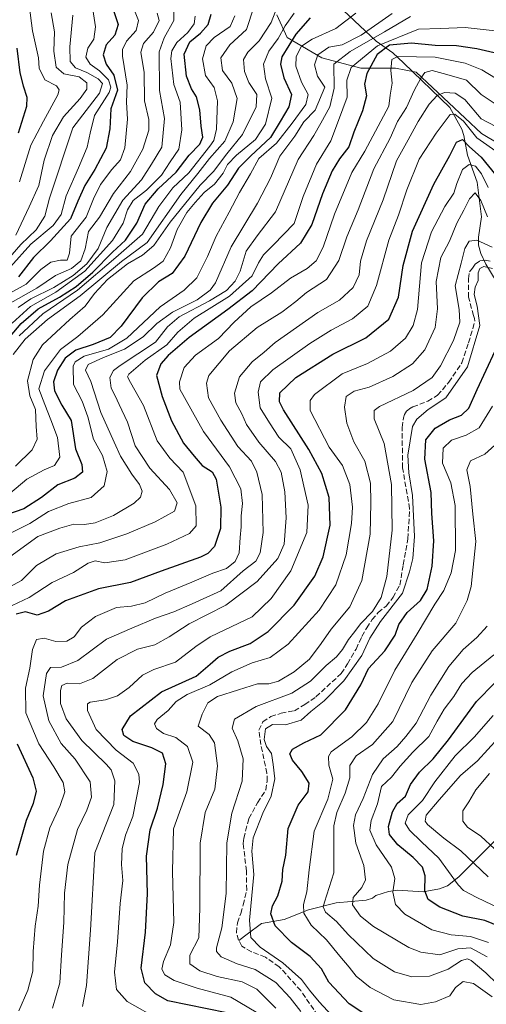
# Model space of a CAD drawing. Units: metres. Extents: x 597633 to 599745, y 4791600 to 4793789.
# Drawn here: x 599025 to 599172, y 4792677 to 4792986 of the extents above; entities that cross this region are included whole.
import ezdxf

# ---------------------------------------------------------------- set-up
doc = ezdxf.new("R2010")
doc.units = ezdxf.units.M
doc.header["$MEASUREMENT"] = 0
doc.linetypes.add('DGN Style 3', pattern=[2.307223, 1.648017, -0.659207])
for name, color, linetype, lineweight in [('Arbolado forestal CxS', 92, 'Continuous', 0), ('Corriente artificial lineal', 4, 'DGN Style 3', 13), ('Corriente natural lineal', 142, 'Continuous', 13), ('Curva de nivel maestra', 30, 'Continuous', 30), ('Curva de nivel normal', 30, 'Continuous', 0), ('Pastizal CxS', 92, 'Continuous', 0)]:
    doc.layers.add(name, color=color, linetype=linetype, lineweight=lineweight)

# ---------------------------------------------------------------- blocks, each defined once
blk = doc.blocks.new('*U7')
at = {"layer": 'Arbolado forestal CxS', "color": 92, "linetype": 'Continuous', "lineweight": 0}
blk.add_polyline3d([(599105.8531, 4792987.3729, 436.7407), (599109.0675, 4792980.3019, 430.4951), (599119.9937, 4792973.8719, 416.7033), (599132.2057, 4792970.6573, 406.1753), (599143.1339, 4792970.6571, 396.0918), (599149.5611, 4792969.3713, 393.4347), (599170.1293, 4792950.0851, 381.4024), (599181.0569, 4792943.6559, 382.123), (599190.0555, 4792943.6559, 383.2694), (599195.8407, 4792948.7987, 386.8939), (599201.6253, 4792960.3713, 394.1524), (599202.2677, 4792999.5881, 419.9951)], dxfattribs=at)
blk = doc.blocks.new('*U12')
at = {"layer": 'Pastizal CxS', "color": 92, "linetype": 'Continuous', "lineweight": 0}
blk.add_polyline3d([(599202.2677, 4792999.5881, 419.9951), (599201.6253, 4792960.3713, 394.1524), (599195.8407, 4792948.7987, 386.8939), (599190.0555, 4792943.6559, 383.2694), (599181.0569, 4792943.6559, 382.123), (599170.1293, 4792950.0851, 381.4024), (599149.5611, 4792969.3713, 393.4347), (599143.1339, 4792970.6571, 396.0918), (599132.2057, 4792970.6573, 406.1753), (599119.9937, 4792973.8719, 416.7033), (599109.0675, 4792980.3019, 430.4951), (599105.8531, 4792987.3729, 436.7407)], dxfattribs=at)

msp = doc.modelspace()

# ---------------------------------------------------------------- linework, layer by layer
at = {"layer": 'Arbolado forestal CxS', "color": 92, "linetype": 'Continuous', "lineweight": 0}
msp.add_polyline3d([(599202.2677, 4792999.5881, 419.9951), (599201.6253, 4792960.3713, 394.1524), (599195.8407, 4792948.7987, 386.8939), (599190.0555, 4792943.6559, 383.2694), (599181.0569, 4792943.6559, 382.123), (599170.1293, 4792950.0851, 381.4024), (599149.5611, 4792969.3713, 393.4347), (599143.1339, 4792970.6571, 396.0918), (599132.2057, 4792970.6573, 406.1753), (599119.9937, 4792973.8719, 416.7033), (599109.0675, 4792980.3019, 430.4951), (599105.8531, 4792987.3729, 436.7407)], dxfattribs=at)
at = {"layer": 'Corriente artificial lineal', "color": 4, "linetype": 'DGN Style 3', "lineweight": 13}
msp.add_polyline3d([(599123.9651, 4792665.7424, 357.0421), (599113.3818, 4792681.1941, 356.9541), (599106.6084, 4792688.7083, 355.8914), (599102.2693, 4792691.6716, 355.4648), (599097.8872, 4792693.3863, 357.043), (599094.918, 4792695.1413, 357.3352), (599093.8597, 4792696.9934, 357.3782), (599093.1718, 4792699.3218, 357.9599), (599093.4893, 4792702.4968, 358.4636), (599094.5434, 4792705.43, 358.3095), (599095.3414, 4792708.106, 358.1164), (599096.3997, 4792712.7626, 357.4606), (599096.2939, 4792718.7422, 357.6168), (599095.3134, 4792727.3884, 358.1362), (599095.4959, 4792729.0308, 358.1413), (599097.0834, 4792735.1692, 358.1371), (599099.8351, 4792740.1434, 357.9995), (599102.3751, 4792744.165, 357.3187), (599102.8556, 4792746.8939, 357.255), (599102.7497, 4792749.381, 357.1808), (599100.8447, 4792758.3769, 357.355), (599100.2626, 4792762.9277, 357.4869), (599101.4797, 4792765.5207, 358.1543), (599103.9668, 4792767.1611, 358.2902), (599107.1947, 4792768.2194, 358.4164), (599111.3721, 4792769.009, 358.483), (599114.6093, 4792770.9328, 358.6479), (599118.1443, 4792773.3751, 358.432), (599126.0818, 4792780.6776, 358.4289), (599128.0994, 4792783.757, 358.7919), (599130.7427, 4792788.3807, 359.3559), (599132.5948, 4792792.3495, 360.1699), (599134.0765, 4792794.9953, 360.5028), (599135.7698, 4792797.5882, 360.7732), (599137.6748, 4792799.8107, 360.7503), (599140.1726, 4792801.8556, 359.95), (599142.3802, 4792804.596, 359.0604), (599144.4859, 4792808.4444, 358.4078), (599145.5594, 4792814.8391, 358.6996), (599146.4061, 4792819.337, 358.6457), (599146.9838, 4792822.9853, 358.1512), (599147.566, 4792832.4302, 357.7831), (599145.3435, 4792845.2361, 358.1345), (599145.2062, 4792857.8771, 357.122), (599145.5901, 4792860.9483, 357.5707), (599145.9827, 4792861.935, 357.6379), (599146.6177, 4792862.9933, 357.9485), (599148.0421, 4792864.0934, 358.4642), (599148.5929, 4792864.3329, 358.5341), (599153.2281, 4792866.1382, 358.6316), (599156.3502, 4792867.9903, 358.0942), (599159.8427, 4792872.1178, 358.3755), (599163.9702, 4792878.1503, 357.6978), (599166.0382, 4792884.4776, 358.4172), (599167.414, 4792888.9755, 358.2039), (599168.049, 4792891.198, 357.5535), (599167.8879, 4792892.083, 357.5856), (599167.6429, 4792893.0138, 357.6003), (599166.0626, 4792898.7301, 357.8458), (599165.9974, 4792904.5296, 358.4801), (599166.3907, 4792906.682, 358.7944), (599167.2519, 4792907.9122, 358.4697), (599168.1335, 4792909.1424, 358.5411), (599169.6507, 4792910.1881, 358.5136), (599171.25, 4792910.3726, 358.0859), (599172.8683, 4792910.0413, 357.5014)], dxfattribs=at)
at = {"layer": 'Corriente natural lineal', "color": 142, "linetype": 'Continuous', "lineweight": 13}
for points in [[(599123, 4792991, 426.2096), (599124.2941, 4792990.5581, 425.7632), (599126.8131, 4792988.7642, 424.1242), (599137.0609, 4792979.1454, 412.0295), (599142.2436, 4792975.4431, 401.9503), (599145.6727, 4792972.3292, 395.9203), (599160.1539, 4792958.2383, 383.9008), (599163.9175, 4792951.5074, 379.328), (599164.6219, 4792949.5254, 378.3768), (599165.7283, 4792943.3052, 373.9799), (599168.7638, 4792934.8838, 369.094), (599170.1637, 4792923.9915, 365.0868), (599169.1428, 4792917.6155, 362.7867), (599169.2336, 4792915.0874, 361.3593), (599169.8932, 4792912.4463, 359.7028), (599171.4399, 4792909.1811, 357.2525)], [(599171.4399, 4792909.1811, 357.2525), (599178.006, 4792898.4684, 351.4771)], [(599093.885, 4792696.9492, 357.3747), (599096.5756, 4792698.9507, 356.459), (599101.0399, 4792702.2716, 353.9965), (599108.1436, 4792703.4581, 349.3022), (599115.8413, 4792706.5783, 345.3558), (599124.4484, 4792708.7221, 339.5151), (599133.8816, 4792709.6251, 334.9108), (599135.874, 4792710.2255, 334.1371), (599137, 4792711, 333.77), (599140.8837, 4792712.2526, 331.9887), (599143.7379, 4792712.7009, 330.4836), (599151.7829, 4792712.144, 326.4046), (599156.9472, 4792713.0986, 323.93), (599159.478, 4792714.0628, 322.3906), (599163.0153, 4792716.9243, 319.6132), (599179.3339, 4792733.2084, 304.1833)]]:
    msp.add_polyline3d(points, dxfattribs=at)
at = {"layer": 'Curva de nivel maestra', "color": 30, "linetype": 'Continuous', "lineweight": 30, "flags": 128}
for points, elevation in [([(599019.23, 4792882.9901), (599025.6, 4792890.4801), (599030.88, 4792895.1601), (599037.65, 4792898.8001), (599042.88, 4792902.0901), (599048.06, 4792906.5901), (599054.26, 4792912.9401), (599058.33, 4792916.6901), (599061.88, 4792922.0101), (599064.54, 4792927.9301), (599068.63, 4792932.7601), (599074.22, 4792938.0101), (599078.3, 4792943.3601), (599081.67, 4792946.8001), (599082.66, 4792948.9401), (599082.1, 4792952.3801), (599081.68, 4792957.5901), (599080.67, 4792961.5901), (599079.07, 4792964.1301), (599077.53, 4792968.1001), (599076.75, 4792974.9701), (599078.54, 4792978.8801), (599081.93, 4792981.5801), (599084.31, 4792984.2901), (599085.29, 4792987.5601)], 450), ([(599054.38, 4792989.3001), (599056.02, 4792984.2901), (599054.99, 4792981.0101), (599052.32, 4792977.9101), (599051.31, 4792974.7901), (599052.27, 4792971.8401), (599054.72, 4792968.3901), (599055.82, 4792963.7001), (599053.71, 4792957.8401), (599053.43, 4792951.5801), (599052.28, 4792945.5701), (599048.76, 4792938.8501), (599045.53, 4792933.8101), (599043.38, 4792928.8901), (599041.08, 4792923.3801), (599034.77, 4792916.4501), (599029.42, 4792911.2501), (599024.76, 4792905.1201)], 475), ([(599116.29, 4792986.3701), (599111.82, 4792981.2501), (599107.4, 4792974.1801), (599107.05, 4792971.8401), (599108.04, 4792967.6101), (599110.5, 4792962.3401), (599109.68, 4792958.4501), (599106.93, 4792953.9201), (599103.9, 4792948.8501), (599097.75, 4792943.0901), (599093.88, 4792939.2501), (599090.41, 4792933.9201), (599085.64, 4792928.2501), (599082.05, 4792922.2501), (599076.93, 4792911.5901), (599072.96, 4792906.2501), (599068.67, 4792903.5901), (599063.57, 4792898.5801), (599057.02, 4792889.6301), (599053.5, 4792886.0801), (599048.21, 4792883.8801), (599042.72, 4792882.1301), (599039.37, 4792879.6401), (599037.04, 4792875.9101), (599035.79, 4792872.2401), (599036.07, 4792869.3401), (599038.38, 4792864.9001), (599041.27, 4792860.0701), (599042.66, 4792851.2101), (599044.66, 4792846.2501), (599044.84, 4792843.9101), (599042.46, 4792842.0001), (599037.08, 4792839.9201), (599032, 4792835.8801), (599026.42, 4792832.3201), (599020.66, 4792830.3401)], 425), ([(599174.1, 4792975.4701), (599168.7, 4792976.7401), (599162.27, 4792977.6301), (599155.57, 4792977.7601), (599148.16, 4792978.4401), (599141.19, 4792977.8201), (599137.35, 4792974.9401), (599134.1, 4792968.9201), (599133.42, 4792965.5901), (599133.97, 4792961.9201), (599132.76, 4792957.2501), (599129.99, 4792950.5901), (599128.45, 4792945.9201), (599125.56, 4792942.1401), (599123.25, 4792938.4601), (599120.16, 4792931.2001), (599116.83, 4792921.5601), (599113.31, 4792915.7501), (599106.28, 4792909.2801), (599098.13, 4792900.7901), (599090.52, 4792894.8701), (599078.39, 4792886.0901), (599071.79, 4792880.4801), (599069.49, 4792877.8801), (599068.03, 4792874.2401), (599069.87, 4792867.5801), (599072.76, 4792859.9801), (599076.54, 4792853.0101), (599079.92, 4792848.9001), (599082.44, 4792845.9601), (599085.6, 4792843.9601), (599086.86, 4792841.6601), (599087.63, 4792836.6801), (599088.33, 4792832.9101), (599088.18, 4792826.2401), (599086.31, 4792820.5401), (599084.21, 4792818.3301), (599081.88, 4792817.2401), (599069.54, 4792812.8201), (599059.87, 4792809.2001), (599049.85, 4792807.2701), (599039.52, 4792803.5101), (599034.2, 4792800.2201), (599030.57, 4792798.9601), (599026.91, 4792800.0201), (599024.03, 4792799.3401)], 400), ([(599024.18, 4792976.9001), (599025.16, 4792969.1401), (599026.18, 4792965.0501), (599027.33, 4792961.5601), (599027.3, 4792958.6301), (599024.68, 4792950.2201)], 500), ([(599090.21, 4792674.2701), (599071.6, 4792677.9701), (599067.72, 4792680.1401), (599064.38, 4792683.6301), (599063.29, 4792688.2601), (599064.64, 4792699.5601), (599065.28, 4792711.5401), (599064.97, 4792723.3901), (599066.1, 4792731.6801), (599068.36, 4792738.4201), (599070.22, 4792745.8301), (599071.05, 4792752.4001), (599069.97, 4792755.6701), (599066.66, 4792757.3601), (599060.64, 4792759.3401), (599057.86, 4792761.2201), (599057.33, 4792763.1101), (599059.88, 4792767.3601), (599069.67, 4792774.9901), (599080.56, 4792779.9101), (599084.98, 4792783.5801), (599087.44, 4792785.8401), (599091.06, 4792787.6701), (599097.54, 4792790.0901), (599103.12, 4792793.9101), (599111.29, 4792802.1601), (599117.82, 4792811.2701), (599120.42, 4792817.3001), (599122.56, 4792827.2301), (599122.25, 4792835.9101), (599120.02, 4792843.4401), (599115.95, 4792851.0101), (599107.94, 4792863.4001), (599106.67, 4792865.9501), (599106.84, 4792868.7301), (599111.85, 4792873.6001), (599123.45, 4792880.9301), (599133.79, 4792886.0501), (599140.98, 4792891.8701), (599144.07, 4792898.7901), (599145.57, 4792908.7401), (599148.46, 4792919.4601), (599155.19, 4792934.2501), (599160.21, 4792943.2501), (599162.3, 4792947.4101), (599164.18, 4792948.2001), (599166.4, 4792945.9301), (599170.03, 4792942.7401), (599174.66, 4792937.0401)], 375), ([(599133.48, 4792673.8401), (599128.54, 4792677.0001), (599122.15, 4792683.8501), (599119.88, 4792688.0301), (599116.38, 4792691.9201), (599110.42, 4792696.3201), (599105.33, 4792701.5201), (599103.97, 4792705.2601), (599104.47, 4792707.8401), (599106.14, 4792710.9701), (599107.49, 4792715.5601), (599107.78, 4792719.2101), (599108.67, 4792723.7001), (599109.43, 4792732.0601), (599112.58, 4792739.3401), (599115.68, 4792743.5801), (599116.05, 4792746.2401), (599113.75, 4792749.9101), (599110.76, 4792753.5101), (599109.92, 4792755.4401), (599110.8, 4792756.9901), (599114.32, 4792758.9001), (599119.66, 4792761.4001), (599127.44, 4792769.3401), (599132.27, 4792777.1801), (599134.65, 4792782.2401), (599139.77, 4792787.7701), (599142.97, 4792792.6801), (599144.22, 4792796.1001), (599146.74, 4792799.8801), (599150.98, 4792803.5701), (599153.02, 4792807.0201), (599154.64, 4792814.3401), (599155.16, 4792822.3401), (599154.5, 4792830.8601), (599154.3, 4792837.4801), (599152.35, 4792847.9601), (599152.64, 4792853.9801), (599155.6, 4792857.7201), (599160.06, 4792860.2901), (599163.88, 4792861.7001), (599166.13, 4792863.9401), (599168.79, 4792869.8501), (599174.4, 4792881.9101)], 350), ([(599177.55, 4792700.5801), (599171.17, 4792703.2001), (599164.24, 4792704.5501), (599157.05, 4792707.3601), (599153.42, 4792709.8201), (599152.32, 4792712.4701), (599152.45, 4792717.1901), (599151.65, 4792719.9401), (599148.63, 4792723.0001), (599143.86, 4792726.8901), (599141.25, 4792730.2101), (599140.96, 4792732.7001), (599142.14, 4792737.2701), (599143.6, 4792739.9201), (599146.24, 4792742.2401), (599147.88, 4792745.8701), (599150.61, 4792749.7401), (599154.92, 4792753.8701), (599159.8, 4792759.9101), (599168.52, 4792771.9101), (599174.3, 4792777.7501)], 325), ([(599024.35, 4792758.5801), (599029.3, 4792748.0001), (599030.26, 4792743.7401), (599029.34, 4792739.9401), (599027.17, 4792734.5801), (599024.02, 4792723.5801)], 400)]:
    msp.add_lwpolyline(points, dxfattribs=dict(at, elevation=elevation))
at = {"layer": 'Curva de nivel normal', "color": 30, "linetype": 'Continuous', "lineweight": 0, "flags": 128}
for points, elevation in [([(599019.24, 4792898.45), (599027.13, 4792902.88), (599031.78, 4792907.42), (599034.86, 4792909.71), (599037.98, 4792910.41), (599040.05, 4792910.38), (599040.75, 4792912.59), (599041.3, 4792917.92), (599045.96, 4792923.92), (599048.29, 4792929.59), (599050.46, 4792934.16), (599054.01, 4792938.87), (599056.8, 4792941.82), (599058.19, 4792945.59), (599058.96, 4792954.6), (599058.7, 4792959.99), (599058.92, 4792965.27), (599057.44, 4792974.43), (599057.44, 4792976.5), (599058.62, 4792979.09), (599061.7, 4792982.48), (599062.38, 4792985.56), (599060.08, 4792991.3)], 470), ([(599022.21, 4792908.3), (599028.65, 4792915.36), (599035.66, 4792921.23), (599038.19, 4792924.68), (599039.67, 4792930.61), (599043.61, 4792939.31), (599046.26, 4792945.8), (599047.24, 4792950.19), (599048.66, 4792955.78), (599053.2, 4792962.98), (599053.73, 4792964.66), (599052.98, 4792966.97), (599050.16, 4792969.8), (599047.22, 4792971.93), (599045.93, 4792974.07), (599046.53, 4792976.86), (599048.42, 4792979.74), (599048.94, 4792983.59), (599047.55, 4792992.59)], 480), ([(599142.08, 4792987.83), (599132.37, 4792980.95), (599126.42, 4792977.95), (599122.21, 4792977.19), (599118.74, 4792974.77), (599117.66, 4792971.72), (599118.62, 4792968.14), (599120.95, 4792964.66), (599117.87, 4792957.49), (599114.38, 4792953.79), (599111.5, 4792949.25), (599106.84, 4792943.06), (599103.87, 4792936.14), (599099.77, 4792928.25), (599091.48, 4792914.59), (599086.56, 4792903.25), (599084.96, 4792900.98), (599080.8, 4792897.91), (599073.08, 4792894.03), (599068.21, 4792890.54), (599063.88, 4792886.34), (599058.03, 4792882.42), (599051.42, 4792879.88), (599046.66, 4792877.67), (599045.82, 4792875.85), (599047.43, 4792872.34), (599050.6, 4792862.64), (599054.74, 4792853.32), (599056.75, 4792848.9), (599060.33, 4792843.23), (599062.75, 4792840), (599063.56, 4792837.91), (599063.08, 4792836.06), (599061.03, 4792834.14), (599054.54, 4792830.29), (599048.78, 4792827.94), (599045.47, 4792827.47), (599042.11, 4792827.6), (599037.73, 4792826.32), (599030.77, 4792823.7), (599020.87, 4792816.43)], 415), ([(599020.99, 4792824.12), (599028.35, 4792827.76), (599034.18, 4792831.5), (599040.54, 4792834.08), (599047.54, 4792835.89), (599051.68, 4792839.56), (599052.62, 4792844.06), (599051.17, 4792849.07), (599048.26, 4792854.24), (599046.5, 4792861.19), (599044.74, 4792866.11), (599042.03, 4792871.38), (599041.88, 4792877.16), (599042.53, 4792878.47), (599045.41, 4792880.25), (599053.03, 4792882.43), (599058.81, 4792885.94), (599069.24, 4792895.78), (599076.79, 4792901.01), (599080.73, 4792904.8), (599084.07, 4792911.51), (599086.77, 4792917.96), (599090.94, 4792925.45), (599094.14, 4792931.65), (599097.64, 4792937.51), (599100.21, 4792942.25), (599105.79, 4792947.11), (599110.63, 4792953.42), (599114.95, 4792959.27), (599115.73, 4792962.32), (599113.6, 4792966.27), (599111.85, 4792971.25), (599111.94, 4792974.25), (599113.61, 4792977.5), (599116.92, 4792979.73), (599124.39, 4792983.12), (599130.69, 4792987.92)], 420), ([(599068.33, 4792987.92), (599068.9, 4792985.59), (599067.14, 4792981.92), (599063.98, 4792978.35), (599063.18, 4792975.63), (599064.16, 4792969.28), (599064.34, 4792960.34), (599065.7, 4792954.52), (599065.63, 4792951.16), (599063.82, 4792945.21), (599059.9, 4792938.16), (599054.55, 4792931.34), (599050.19, 4792923.91), (599046.74, 4792919.36), (599045.66, 4792913.99), (599044.33, 4792910.14), (599041.42, 4792907.75), (599036.4, 4792905.57), (599030.48, 4792901.65), (599021.44, 4792896.45)], 465), ([(599111.26, 4792987.93), (599108.51, 4792983.92), (599106.24, 4792979.92), (599103.38, 4792975.92), (599101.63, 4792971.84), (599102.29, 4792967.28), (599104.3, 4792961.18), (599102.28, 4792953.05), (599099.17, 4792948.23), (599093.21, 4792943.32), (599090.39, 4792940.36), (599088.97, 4792937.66), (599086.33, 4792934.25), (599083, 4792931.63), (599080.24, 4792928.43), (599077.58, 4792925.31), (599074.53, 4792919.97), (599072.44, 4792914.22), (599070.18, 4792910.05), (599067.13, 4792907.87), (599061.01, 4792903.92), (599051.18, 4792893.24), (599043.34, 4792886.48), (599037.98, 4792882.38), (599032.89, 4792875.64), (599031.13, 4792869.97), (599033.03, 4792865.05), (599034.87, 4792860.24), (599037.04, 4792854.71), (599037.73, 4792848.62), (599036.07, 4792845.93), (599032.81, 4792844.64), (599027.4, 4792841.63), (599022.04, 4792837.18)], 430), ([(599098.6, 4792989.82), (599096.32, 4792982.72), (599091.08, 4792977.92), (599088.32, 4792973.92), (599088.81, 4792969.92), (599091.7, 4792965.92), (599093.36, 4792961.13), (599092.17, 4792953.74), (599089.54, 4792947.69), (599084.77, 4792942.31), (599081.09, 4792937.61), (599075.68, 4792931.02), (599065.16, 4792915.96), (599057.04, 4792909.99), (599044.13, 4792899.18), (599033.88, 4792891.82), (599026.83, 4792885.63), (599023.06, 4792880.81)], 440), ([(599105.31, 4792988.25), (599104.04, 4792985.01), (599100.28, 4792979.18), (599096.71, 4792975.65), (599095.43, 4792973.38), (599095.67, 4792969.54), (599097.11, 4792966.16), (599099.61, 4792962.36), (599099.4, 4792958.45), (599095.12, 4792949.86), (599090.2, 4792943.74), (599085.96, 4792938.25), (599081.84, 4792933.92), (599072.41, 4792922.35), (599067.26, 4792915.03), (599063.68, 4792911.92), (599058.95, 4792909.28), (599052.74, 4792904.36), (599048.59, 4792899.95), (599045.72, 4792895.92), (599040.9, 4792891.79), (599032.28, 4792883.79), (599029.36, 4792879.24), (599027.54, 4792872.55), (599028.28, 4792867.79), (599030.07, 4792863.55), (599030.31, 4792858.24), (599030.59, 4792854.17), (599029.03, 4792850.86), (599023.8, 4792845.7)], 435), ([(599023.96, 4792918.24), (599028.13, 4792927.14), (599031.13, 4792933.81), (599032.86, 4792941.81), (599035.39, 4792949.46), (599038.87, 4792955.41), (599044.08, 4792961.15), (599046.16, 4792964.03), (599046.16, 4792965.99), (599043.76, 4792967.88), (599038.96, 4792968.87), (599036.62, 4792970.9), (599035.86, 4792975.99), (599036.07, 4792982.03), (599035.01, 4792987.95)], 490), ([(599024.65, 4792895.58), (599028.67, 4792898.23), (599035.8, 4792901.79), (599041.88, 4792905.55), (599046.21, 4792909.23), (599049.81, 4792914.09), (599052.44, 4792920.59), (599057.5, 4792929.23), (599063.38, 4792935.59), (599066.54, 4792940.48), (599069.72, 4792945.88), (599070.63, 4792954.81), (599069.02, 4792963.6), (599068.9, 4792975.72), (599070.5, 4792980.15), (599073.49, 4792985.54), (599073.55, 4792989.34)], 460), ([(599028.08, 4792990.43), (599029.19, 4792982.38), (599031.07, 4792973.92), (599031.26, 4792970.6), (599032.98, 4792967), (599036.67, 4792965.05), (599037.55, 4792963.81), (599037.07, 4792962.3), (599032.61, 4792954.01), (599028.62, 4792946.44), (599025.09, 4792934.92)], 495), ([(599041.84, 4792987.26), (599040.88, 4792977.34), (599040.93, 4792972.71), (599042.63, 4792970.74), (599046.21, 4792969.26), (599049.72, 4792967.24), (599051.17, 4792965.77), (599050.22, 4792962.75), (599041.77, 4792951.92), (599034.5, 4792929.85), (599032.97, 4792924.17), (599030.33, 4792919.92), (599025.53, 4792915.25), (599020, 4792909.02)], 485), ([(599147.88, 4792986.81), (599139.71, 4792982), (599128.86, 4792975.81), (599123.73, 4792971.92), (599123.88, 4792964.36), (599122.5, 4792958.53), (599119.63, 4792953.34), (599117.52, 4792949.54), (599112.59, 4792941.96), (599105.41, 4792925.59), (599099.74, 4792918.05), (599096.24, 4792913.26), (599094.34, 4792906.95), (599092.79, 4792903.75), (599090.02, 4792900.92), (599084.75, 4792897.63), (599075.22, 4792892.64), (599071.55, 4792889.51), (599067.74, 4792884.66), (599056.71, 4792877.31), (599054.62, 4792875.73), (599053.44, 4792873.61), (599053.85, 4792870.24), (599055.14, 4792867.87), (599056.4, 4792865.07), (599059, 4792859.53), (599061.34, 4792852.13), (599066, 4792845.11), (599072.18, 4792838.46), (599074.59, 4792834.24), (599073.71, 4792831.64), (599067.71, 4792828.26), (599058.74, 4792824.51), (599050.24, 4792821.74), (599043.78, 4792820.44), (599036.54, 4792818.29), (599030.42, 4792814.53), (599025.71, 4792809.85), (599022.08, 4792807.9)], 410), ([(599080.18, 4792986.91), (599079.92, 4792984.57), (599077.88, 4792981.86), (599074.5, 4792978.64), (599072.89, 4792976.05), (599072.54, 4792973.71), (599073.49, 4792965.51), (599075.5, 4792959.92), (599076.05, 4792951.24), (599075.09, 4792945.19), (599072.39, 4792941.24), (599069.63, 4792937.09), (599064.9, 4792932.34), (599060.74, 4792929.09), (599058.94, 4792926.22), (599057.64, 4792922.03), (599054.26, 4792916.59), (599045.57, 4792906.92), (599036.52, 4792900.3), (599028.57, 4792895.84), (599022.78, 4792890.63)], 455), ([(599092.68, 4792987.09), (599091.18, 4792983.74), (599086.18, 4792980.26), (599083.64, 4792977.59), (599082.52, 4792973.59), (599083.43, 4792968.33), (599086.19, 4792964.57), (599087.27, 4792960.33), (599086.93, 4792951.48), (599086.05, 4792947.9), (599084.84, 4792946.18), (599078.21, 4792937.83), (599073.17, 4792933.05), (599068.81, 4792927.22), (599063.66, 4792918.53), (599055.34, 4792911.22), (599043.31, 4792901), (599032.37, 4792893.59), (599024.97, 4792886.62)], 445), ([(599175.36, 4792982.19), (599165.03, 4792983.37), (599157.35, 4792983.08), (599150.33, 4792982.82), (599137.49, 4792977.68), (599129.22, 4792970.84), (599127.86, 4792966.85), (599127.97, 4792961.49), (599125.19, 4792954.25), (599122.79, 4792947.83), (599118.33, 4792940.55), (599114.1, 4792930.33), (599111.28, 4792921.92), (599104.75, 4792915.05), (599101.69, 4792912.08), (599100.16, 4792909.59), (599098.09, 4792905.48), (599091.02, 4792899.09), (599079.95, 4792892.21), (599074.82, 4792887.84), (599071.28, 4792883.78), (599064.54, 4792879.05), (599059.4, 4792874.64), (599058.96, 4792873.81), (599059.95, 4792872), (599064.02, 4792864.79), (599068.27, 4792853.66), (599072.25, 4792848.26), (599076.49, 4792843.91), (599080.44, 4792833.32), (599080.56, 4792827.06), (599078.41, 4792824.63), (599071.3, 4792821.29), (599058.26, 4792816.36), (599051.88, 4792815.46), (599048.84, 4792816.03), (599046.66, 4792815.32), (599042.01, 4792812.35), (599035.34, 4792809.27), (599028.12, 4792804.58), (599020.94, 4792801.18)], 405), ([(599174.57, 4792967.52), (599170.25, 4792970.12), (599165.03, 4792972.25), (599155.58, 4792974.09), (599143.84, 4792974.3), (599141.93, 4792973.34), (599141.62, 4792969.92), (599142.05, 4792965.92), (599141.43, 4792962.2), (599140.98, 4792958.73), (599133.45, 4792944.59), (599129.41, 4792937.92), (599124.02, 4792924.81), (599120.44, 4792914.47), (599118.21, 4792910.14), (599115.36, 4792907.8), (599110.2, 4792904.79), (599104.22, 4792900.14), (599097.75, 4792895.76), (599092.47, 4792890.96), (599087.55, 4792885.76), (599080.31, 4792880.58), (599076.82, 4792876.74), (599075.34, 4792872.16), (599075.44, 4792869.91), (599082.81, 4792856.6), (599090.96, 4792845.52), (599094.51, 4792838.68), (599095.11, 4792834.03), (599094.66, 4792830.17), (599094.69, 4792826.72), (599094.33, 4792823.35), (599094.05, 4792818.58), (599092.76, 4792815.83), (599090.01, 4792813.69), (599085.78, 4792812.19), (599079.18, 4792809.32), (599070.83, 4792805.89), (599064.56, 4792802.84), (599060.21, 4792801.85), (599055.54, 4792801.39), (599048.88, 4792798.63), (599044.54, 4792795.24), (599042.21, 4792792.25), (599039.94, 4792790.88), (599036.52, 4792790.7), (599032.81, 4792791.83), (599030.41, 4792791.41), (599029.18, 4792788.21), (599028.32, 4792782.36), (599026.92, 4792776.13), (599027.1, 4792768.35), (599031.12, 4792758.64), (599035.85, 4792751.46), (599038.76, 4792746.46), (599039.29, 4792743.58), (599037.8, 4792739.24), (599034.58, 4792732.31), (599032.61, 4792724.98), (599031.37, 4792714.24), (599030.97, 4792707.72), (599029.95, 4792701.4), (599029.35, 4792693.44), (599029.24, 4792687.27), (599027.67, 4792681.37), (599024.83, 4792674.86)], 395), ([(599175, 4792959), (599170.02, 4792962.33), (599165.37, 4792966.82), (599159.23, 4792968.69), (599154.64, 4792969.91), (599152.38, 4792969.28), (599151.03, 4792967.49), (599148.98, 4792963.59), (599146.61, 4792958.25), (599143.8, 4792953.85), (599141.4, 4792948.65), (599136.3, 4792939.02), (599131.4, 4792926.23), (599127.85, 4792917.75), (599125.36, 4792910.25), (599121.48, 4792904.27), (599115.22, 4792900.25), (599111.88, 4792897.42), (599107.46, 4792894.11), (599099.64, 4792889.31), (599091, 4792881.91), (599084.54, 4792874.16), (599083.79, 4792871.8), (599084.43, 4792867.23), (599088.24, 4792860.16), (599093.63, 4792851.91), (599097.86, 4792847.35), (599099.59, 4792843.91), (599101.31, 4792836.91), (599101.55, 4792824.91), (599100.65, 4792818.58), (599099.23, 4792815.91), (599095.31, 4792812.91), (599088.31, 4792806.67), (599079.24, 4792802.6), (599073.48, 4792800.09), (599067.78, 4792798.05), (599060.34, 4792794.89), (599052.38, 4792791.42), (599043.34, 4792784.76), (599038.21, 4792782.72), (599034.8, 4792782.55), (599033.5, 4792780.66), (599032.54, 4792773.7), (599034.31, 4792765.86), (599038.19, 4792758.74), (599042.58, 4792753.81), (599047.28, 4792746.72), (599047.72, 4792741.91), (599046.2, 4792737.78), (599043.3, 4792731.7), (599040.2, 4792720.78), (599039.17, 4792711.74), (599038.98, 4792702.58), (599038.23, 4792692.41), (599037.71, 4792683.68), (599035.39, 4792675.73)], 390), ([(599177.05, 4792951.1), (599170.04, 4792954.78), (599164.87, 4792960.84), (599161.88, 4792962.79), (599158.54, 4792962.96), (599156.18, 4792962.06), (599153.7, 4792959.32), (599150.2, 4792953.92), (599147.1, 4792948.11), (599143.4, 4792941.6), (599139.22, 4792929.27), (599134.06, 4792916.49), (599132.13, 4792910.06), (599131.72, 4792905.82), (599129.85, 4792901.86), (599125.54, 4792897.87), (599118.72, 4792893.96), (599105.38, 4792884.53), (599101.88, 4792881.56), (599098.1, 4792878.5), (599094.13, 4792873.77), (599092.62, 4792868.7), (599093, 4792865.61), (599094.84, 4792862.17), (599096.32, 4792858.86), (599100.2, 4792853.23), (599105.49, 4792847.19), (599107.24, 4792843.89), (599108.37, 4792837.72), (599108.77, 4792829.58), (599108.16, 4792821.24), (599106.17, 4792816.82), (599099.74, 4792809.55), (599089.81, 4792802.15), (599078.35, 4792796.24), (599072.09, 4792792.17), (599067.54, 4792789.73), (599062.14, 4792788.35), (599055.68, 4792785.11), (599048.08, 4792779.16), (599043.88, 4792777.48), (599040.02, 4792777.66), (599038.36, 4792776.98), (599037.89, 4792775.32), (599037.9, 4792771.32), (599039.7, 4792766.47), (599044.66, 4792759.66), (599052.3, 4792752.22), (599053.81, 4792750.44), (599055.03, 4792746.97), (599054.71, 4792739.61), (599048.73, 4792724.43), (599047.33, 4792700.19), (599046.14, 4792682.82), (599044.83, 4792676.21)], 385), ([(599069.26, 4792671.87), (599058.91, 4792677.75), (599055.5, 4792681.53), (599054.93, 4792686.96), (599055.86, 4792696.49), (599056.72, 4792708.54), (599057.48, 4792715.7), (599057.14, 4792720.74), (599057.26, 4792725.7), (599058.3, 4792729.98), (599060.68, 4792735.84), (599062.76, 4792746.48), (599062.57, 4792749.14), (599060.71, 4792752.58), (599055.38, 4792756.63), (599049.1, 4792763.13), (599046.44, 4792769.13), (599046.44, 4792771.14), (599047.21, 4792771.65), (599052.08, 4792772.46), (599055.84, 4792773.69), (599059.55, 4792776.32), (599063.73, 4792780.17), (599067.21, 4792781.92), (599074.02, 4792784.28), (599080.43, 4792789.18), (599084.9, 4792792.22), (599091.74, 4792795.46), (599098.08, 4792798.47), (599104.08, 4792804.22), (599110.22, 4792812.91), (599115.29, 4792824.91), (599115.71, 4792833.55), (599114.3, 4792839.48), (599113.15, 4792844.59), (599110.28, 4792851.15), (599106.51, 4792854.84), (599103.56, 4792859.35), (599100.64, 4792864.1), (599099.96, 4792869.02), (599100.75, 4792872.22), (599104.61, 4792876), (599116.21, 4792884.2), (599122.88, 4792888.4), (599129.65, 4792891.96), (599134.4, 4792895.92), (599137.2, 4792902.44), (599141.03, 4792916.65), (599144.09, 4792924.47), (599146.68, 4792932.48), (599150.58, 4792942.06), (599155.89, 4792950.24), (599160.31, 4792956.08), (599161.72, 4792956.18), (599164.47, 4792953.99), (599168.61, 4792948.8), (599175.64, 4792943.9)], 380), ([(599099.34, 4792674.43), (599091.46, 4792679.17), (599080.88, 4792681.92), (599073.62, 4792684.32), (599070.66, 4792686.14), (599069.76, 4792687.88), (599070.28, 4792690.33), (599072.44, 4792695.52), (599073.48, 4792702.58), (599073.11, 4792718.58), (599073.38, 4792731.91), (599077.63, 4792743.58), (599079.52, 4792752.91), (599077.8, 4792757.76), (599074.15, 4792760.61), (599070.31, 4792761.86), (599068.1, 4792763.46), (599067.44, 4792764.92), (599068.27, 4792766.31), (599071.76, 4792769.13), (599074.29, 4792771.94), (599077.68, 4792774.11), (599084.86, 4792777.15), (599091.76, 4792781.18), (599098.14, 4792784.01), (599103.82, 4792785.72), (599109.38, 4792789.85), (599119.14, 4792800.58), (599124.36, 4792808.53), (599127.62, 4792817.96), (599129.35, 4792827.78), (599129.64, 4792832.92), (599128.76, 4792840.04), (599126.5, 4792845.97), (599122.3, 4792851.67), (599116.32, 4792863.17), (599116.32, 4792866.32), (599117.64, 4792868.19), (599126.4, 4792874.77), (599134.34, 4792877.99), (599141.52, 4792881.85), (599146.24, 4792885.91), (599148.72, 4792889.9), (599150.08, 4792894.87), (599151.26, 4792909.5), (599154.39, 4792919.29), (599158.66, 4792927.21), (599161.49, 4792931.45), (599162.38, 4792934.49), (599164.18, 4792938.79), (599166.21, 4792940.43), (599168.2, 4792939.9), (599170.1, 4792937.52), (599172.19, 4792933.23)], 370), ([(599105.52, 4792675.67), (599099.56, 4792681.62), (599094.96, 4792683.95), (599087.09, 4792685.61), (599081.72, 4792687.38), (599078.6, 4792689.64), (599078.58, 4792692.28), (599081.4, 4792697.74), (599081.7, 4792707.06), (599081.8, 4792727.5), (599083.41, 4792737.11), (599086.38, 4792744.42), (599087.27, 4792751.7), (599086.33, 4792758.95), (599084.66, 4792761.53), (599081.12, 4792764.13), (599082.43, 4792767.91), (599084.2, 4792771.5), (599087.19, 4792773.51), (599093.88, 4792775.53), (599099.77, 4792777.42), (599103.38, 4792777.5), (599106.35, 4792778.34), (599111.26, 4792781.21), (599116.07, 4792785.24), (599119.83, 4792790.06), (599122.93, 4792794.65), (599128.83, 4792801.58), (599132.56, 4792809.91), (599135.14, 4792824.42), (599135.4, 4792834.27), (599135.26, 4792840.37), (599133.49, 4792847.3), (599130.06, 4792853.43), (599127.82, 4792859.19), (599127.08, 4792864.27), (599127.63, 4792867.62), (599130.11, 4792869.29), (599134.88, 4792870.49), (599142.3, 4792873.9), (599148.5, 4792877.84), (599152.34, 4792882.29), (599155.55, 4792889.23), (599156.3, 4792895.14), (599155.91, 4792903.64), (599157.4, 4792911.25), (599160.12, 4792916.36), (599162.33, 4792922.03), (599164.6, 4792926.03), (599166.31, 4792929.64), (599168.16, 4792931.48), (599169.96, 4792929.07), (599172.04, 4792923.95)], 365), ([(599173.5, 4792914.43), (599168.64, 4792916.69), (599166.29, 4792916.39), (599164.86, 4792914.03), (599163.75, 4792909.44), (599161.88, 4792902.36), (599163.13, 4792894.94), (599163.37, 4792890.9), (599161.31, 4792885.16), (599157.29, 4792877.24), (599154.59, 4792873.56), (599148.62, 4792869.49), (599138.12, 4792864.48), (599136.46, 4792863.23), (599136.44, 4792860.62), (599139.58, 4792852.85), (599141.91, 4792840), (599142.09, 4792825.64), (599140.37, 4792811.13), (599138.63, 4792804.54), (599135.86, 4792800.11), (599132.11, 4792796.27), (599130.35, 4792793.86), (599128.32, 4792791.38), (599126.49, 4792788.19), (599124.56, 4792785.91), (599121.39, 4792783.23), (599116.48, 4792778.31), (599110.54, 4792774.52), (599099.42, 4792770.35), (599092.6, 4792766.32), (599091.8, 4792763.58), (599093.63, 4792759.58), (599095.3, 4792753.91), (599094.96, 4792746.91), (599091.71, 4792736.91), (599090.2, 4792727.58), (599089.95, 4792711.65), (599088.55, 4792700.88), (599086.94, 4792694.65), (599086.95, 4792693.46), (599088.34, 4792691.8), (599093.42, 4792689.56), (599099.08, 4792687.8), (599105.54, 4792683.76), (599110.02, 4792678.96), (599113.45, 4792674.6)], 360), ([(599124.36, 4792672.06), (599119.16, 4792677.67), (599116.16, 4792681.33), (599113.64, 4792684.71), (599107.8, 4792689.96), (599100.59, 4792694.79), (599097.65, 4792697.89), (599097.32, 4792703.32), (599098.6, 4792717.6), (599098, 4792724.91), (599098.47, 4792729.16), (599101.46, 4792736.91), (599104.08, 4792742.24), (599105.21, 4792747.64), (599104.74, 4792752.16), (599104.17, 4792755.64), (599102.58, 4792757.84), (599101.9, 4792759.95), (599102.33, 4792763.36), (599104.51, 4792764.69), (599108.54, 4792764.58), (599113.53, 4792766.08), (599116.54, 4792768.74), (599120.68, 4792772.16), (599126.95, 4792778.39), (599132.6, 4792786.37), (599135.1, 4792791.78), (599138.45, 4792797.02), (599145.35, 4792805.88), (599147.52, 4792812.56), (599148.6, 4792816.78), (599149.09, 4792823.73), (599148.49, 4792836.52), (599147.31, 4792843.65), (599146.98, 4792849.15), (599148.49, 4792858.21), (599149.86, 4792860.52), (599153.37, 4792863.48), (599158.92, 4792867.24), (599165.71, 4792876.91), (599169.57, 4792889.91), (599168.75, 4792895.92), (599167.87, 4792899.59), (599168.18, 4792901.92), (599169.07, 4792904.04), (599169.07, 4792906.39), (599169.56, 4792907.81), (599170.88, 4792908.39), (599173.53, 4792907.74)], 355), ([(599173.5, 4792679.23), (599167.65, 4792683.45), (599164.33, 4792684.01), (599161.92, 4792682.21), (599160.21, 4792679.54), (599155.65, 4792677.64), (599151.03, 4792676.8), (599142.56, 4792678.35), (599135.14, 4792682.16), (599130.77, 4792685.75), (599128.58, 4792688.6), (599125.61, 4792691.97), (599121.44, 4792697.14), (599116.63, 4792701.69), (599114.37, 4792705.54), (599114.19, 4792708.24), (599115.24, 4792712.22), (599116.05, 4792719.14), (599117.58, 4792731.22), (599121.87, 4792741.22), (599123.47, 4792747.5), (599122.16, 4792751.89), (599122.04, 4792754.62), (599122.96, 4792756.08), (599129.41, 4792760.79), (599134.07, 4792765.28), (599137.72, 4792771.13), (599142.95, 4792781.79), (599149.91, 4792793.1), (599155.48, 4792802.49), (599158.29, 4792806.69), (599160.61, 4792812.29), (599161.96, 4792819.3), (599161.91, 4792833.36), (599160.49, 4792840.52), (599157.9, 4792846.66), (599158.14, 4792851.44), (599160.69, 4792853.92), (599165.3, 4792855.43), (599169.41, 4792857.78), (599173.54, 4792864.58)], 345), ([(599175.12, 4792683.22), (599171.5, 4792686.74), (599166.88, 4792690.67), (599165.73, 4792691.17), (599163.84, 4792690.64), (599159.64, 4792687.88), (599153.77, 4792685.69), (599148.25, 4792685.49), (599142.83, 4792687.08), (599136.07, 4792691.3), (599128.3, 4792698.78), (599124.62, 4792702.86), (599121.13, 4792705.83), (599120.41, 4792707.51), (599120.88, 4792708.92), (599123.78, 4792718.15), (599123.79, 4792732.88), (599124.7, 4792737.06), (599127.37, 4792743.16), (599128.77, 4792748), (599128.82, 4792751.86), (599130.81, 4792754.84), (599135.87, 4792758.44), (599142.33, 4792765.6), (599148.26, 4792777.84), (599154.63, 4792787.76), (599162.07, 4792796.44), (599165.62, 4792803.63), (599166.83, 4792808), (599168.36, 4792822.1), (599167.42, 4792830.66), (599166.53, 4792839.4), (599165.56, 4792844.6), (599166.72, 4792847.42), (599171.16, 4792849.48), (599174.27, 4792852.3)], 340), ([(599171.92, 4792691.82), (599166.69, 4792694.58), (599162.69, 4792694.27), (599157.08, 4792692.44), (599151.03, 4792693.31), (599147.3, 4792694.76), (599136.19, 4792701.28), (599132.11, 4792704.57), (599129.6, 4792708.14), (599129.82, 4792710.38), (599132.56, 4792713.52), (599133.72, 4792716), (599133.23, 4792720.49), (599130.67, 4792727.43), (599129.92, 4792732.98), (599130.54, 4792736.32), (599133.01, 4792741.46), (599135.85, 4792749.05), (599139.22, 4792753.91), (599143.65, 4792757.76), (599146.4, 4792760.97), (599149.6, 4792765.09), (599154.22, 4792773.88), (599159.83, 4792782.88), (599164.33, 4792788.2), (599168.7, 4792791.99), (599171.87, 4792795.58)], 335), ([(599172.32, 4792696.24), (599166.66, 4792698.17), (599160.56, 4792698.72), (599154.5, 4792700.31), (599146.02, 4792705.23), (599143.13, 4792708.26), (599142.32, 4792712.07), (599142.92, 4792716.33), (599141.87, 4792719.9), (599137.02, 4792726.96), (599135.04, 4792731.56), (599135.45, 4792734.55), (599137.52, 4792739.8), (599138.68, 4792745.2), (599141.84, 4792748.12), (599144.54, 4792751.61), (599148.54, 4792755.97), (599153.54, 4792760.88), (599156.21, 4792765.78), (599158.44, 4792769.52), (599161.45, 4792773.44), (599163.97, 4792777.58), (599167.18, 4792781.04), (599174.02, 4792786.6)], 330), ([(599180.7, 4792704.66), (599168.68, 4792710.44), (599164.44, 4792712.65), (599162.76, 4792714.4), (599156.76, 4792722.74), (599151.28, 4792727.91), (599147.49, 4792731.53), (599146.15, 4792733.72), (599147.15, 4792736.35), (599151.61, 4792740.87), (599155.49, 4792746.71), (599161.84, 4792754.82), (599167.8, 4792760.7), (599173.77, 4792767.48)], 320), ([(599172.2, 4792716.9), (599163.67, 4792725.04), (599158.32, 4792729.02), (599153.21, 4792733.28), (599152.43, 4792734.37), (599152.72, 4792736.26), (599156.84, 4792741.02), (599163.54, 4792748.64), (599168.88, 4792753.33), (599175.34, 4792760.43)], 315), ([(599174.24, 4792725.73), (599169.92, 4792729.65), (599165.73, 4792732.45), (599164.29, 4792734.4), (599164.24, 4792737.63), (599166.1, 4792740.44), (599168.39, 4792744.22), (599172.68, 4792749.29)], 310)]:
    msp.add_lwpolyline(points, dxfattribs=dict(at, elevation=elevation))
at = {"layer": 'Pastizal CxS', "color": 92, "linetype": 'Continuous', "lineweight": 0}
msp.add_polyline3d([(599202.2677, 4792999.5881, 419.9951), (599201.6253, 4792960.3713, 394.1524), (599195.8407, 4792948.7987, 386.8939), (599190.0555, 4792943.6559, 383.2694), (599181.0569, 4792943.6559, 382.123), (599170.1293, 4792950.0851, 381.4024), (599149.5611, 4792969.3713, 393.4347), (599143.1339, 4792970.6571, 396.0918), (599132.2057, 4792970.6573, 406.1753), (599119.9937, 4792973.8719, 416.7033), (599109.0675, 4792980.3019, 430.4951), (599105.8531, 4792987.3729, 436.7407)], dxfattribs=at)

# ---------------------------------------------------------------- block references
at = {"layer": 'Arbolado forestal CxS', "color": 92, "linetype": 'Continuous', "lineweight": 0}
msp.add_blockref('*U7', (0, 0), dxfattribs=at)
at = {"layer": 'Pastizal CxS', "color": 92, "linetype": 'Continuous', "lineweight": 0}
msp.add_blockref('*U12', (0, 0), dxfattribs=at)

doc.saveas('drawing.dxf')
